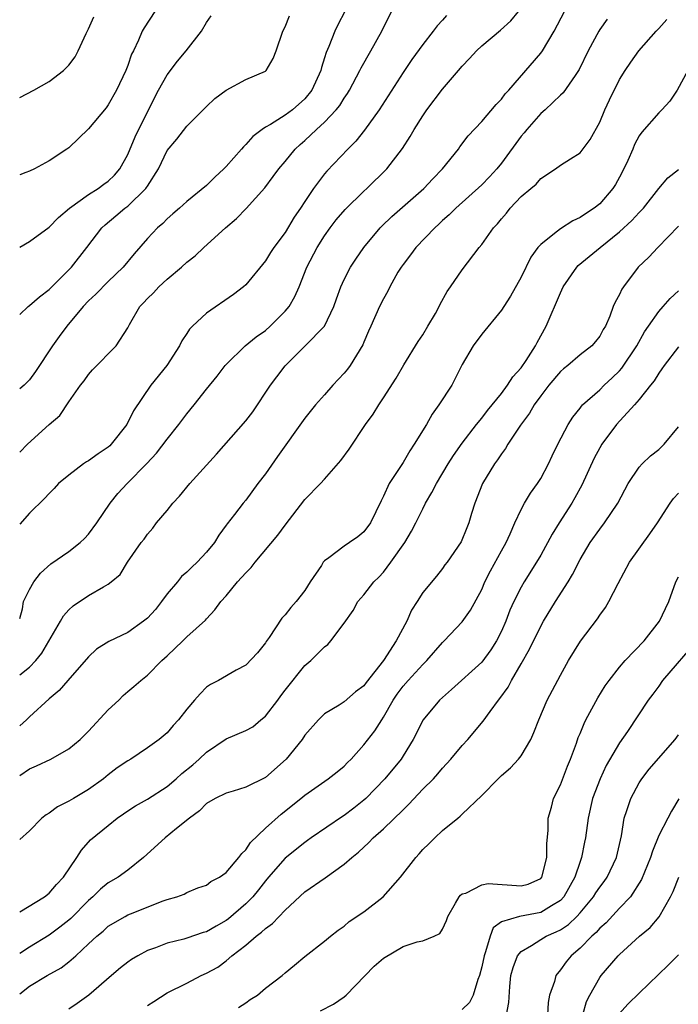
# Model space of a CAD drawing. Units: inches. Extents: x 2562000 to 2565000, y 1515000 to 1518000.
# Drawn here: x 2562000 to 2562067, y 1517082 to 1517182 of the extents above; entities that cross this region are included whole.
import ezdxf

# ---------------------------------------------------------------- set-up
doc = ezdxf.new("R2010")
doc.units = ezdxf.units.IN
doc.header["$MEASUREMENT"] = 0
doc.layers.add('LD25621515_2ft', color=82, linetype='Continuous')

msp = doc.modelspace()

# ---------------------------------------------------------------- linework, layer by layer
at = {"layer": 'LD25621515_2ft'}
for points, elevation in [([(2562013.76, 1517183), (2562012.66, 1517181.34), (2562012.45, 1517181), (2562012.08, 1517180.08), (2562011.57, 1517179), (2562011.36, 1517178.64), (2562011, 1517177.52), (2562010.8, 1517177), (2562009.85, 1517175), (2562009, 1517173.49), (2562008.79, 1517173.21), (2562007, 1517171.08), (2562005, 1517169.14), (2562004.81, 1517169), (2562003, 1517167.82), (2562001.51, 1517167), (2562001, 1517166.77), (2562000.63, 1517166.63), (2562000, 1517166.38)], 8670), ([(2562033.08, 1517183), (2562032.36, 1517181.64), (2562032.04, 1517181), (2562031.43, 1517179.43), (2562031.16, 1517178.84), (2562031, 1517178.28), (2562030.69, 1517177.31), (2562030.62, 1517177), (2562029.73, 1517175), (2562029, 1517174.11), (2562027.74, 1517173), (2562027, 1517172.45), (2562025.51, 1517171.51), (2562025, 1517171.22), (2562024.67, 1517171), (2562023.73, 1517170.27), (2562023, 1517169.46), (2562022.76, 1517169.24), (2562022.57, 1517169), (2562021, 1517167.22), (2562020.78, 1517167), (2562019.84, 1517166.16), (2562019, 1517165.32), (2562017, 1517163.67), (2562016.27, 1517163), (2562015.59, 1517162.41), (2562015, 1517161.91), (2562014.56, 1517161.44), (2562014.01, 1517161), (2562013, 1517159.93), (2562011.63, 1517158.37), (2562010.51, 1517157), (2562009, 1517155.56), (2562007.73, 1517154.27), (2562007, 1517153.59), (2562006.46, 1517153), (2562004.8, 1517151), (2562004.03, 1517149.97), (2562003.33, 1517149), (2562001.61, 1517146.39), (2562001, 1517145.55), (2562000.44, 1517145), (2562000, 1517144.62)], 8664), ([(2562000, 1517138.21), (2562000.79, 1517139), (2562003, 1517141), (2562004.09, 1517141.91), (2562005, 1517143.32), (2562006.2, 1517145), (2562006.56, 1517145.44), (2562007, 1517146.08), (2562007.42, 1517146.58), (2562009.82, 1517149), (2562011, 1517150.84), (2562011.17, 1517151.17), (2562012.22, 1517153), (2562012.61, 1517153.39), (2562013, 1517153.83), (2562013.6, 1517154.4), (2562014.15, 1517155), (2562015, 1517155.78), (2562016.46, 1517157), (2562017, 1517157.5), (2562017.84, 1517158.16), (2562018.72, 1517159), (2562020.94, 1517161), (2562022.05, 1517161.95), (2562023.03, 1517162.97), (2562024.92, 1517165.08), (2562025.79, 1517166.21), (2562026.35, 1517167), (2562027, 1517167.76), (2562028.02, 1517169), (2562028.53, 1517169.47), (2562029, 1517169.88), (2562030.19, 1517171), (2562031, 1517171.73), (2562032.2, 1517173), (2562032.55, 1517173.45), (2562033, 1517174.18), (2562033.34, 1517174.66), (2562033.55, 1517175), (2562034.61, 1517177), (2562034.73, 1517177.27), (2562035.71, 1517179), (2562036.82, 1517181), (2562037.81, 1517183)], 8662), ([(2562000, 1517121.27), (2562000.28, 1517122.28), (2562000.4, 1517123), (2562001, 1517124.23), (2562001.44, 1517125), (2562002.12, 1517125.88), (2562003.16, 1517126.84), (2562005, 1517128.09), (2562006.15, 1517129), (2562006.58, 1517129.42), (2562007, 1517129.85), (2562007.86, 1517131), (2562009.21, 1517133), (2562010, 1517134), (2562010.94, 1517135), (2562012.95, 1517137.05), (2562013.91, 1517138.09), (2562015, 1517139.51), (2562016.18, 1517141), (2562017, 1517142.09), (2562017.74, 1517143), (2562019, 1517144.6), (2562020.08, 1517145.92), (2562020.91, 1517147), (2562021, 1517147.11), (2562022.94, 1517149), (2562024.07, 1517149.93), (2562025, 1517150.58), (2562025.48, 1517151), (2562027, 1517152.53), (2562027.4, 1517153), (2562027.99, 1517154.01), (2562028.42, 1517155), (2562029.21, 1517157), (2562030.25, 1517159), (2562031, 1517160.19), (2562031.58, 1517161), (2562032.19, 1517161.81), (2562033.12, 1517162.88), (2562035, 1517164.72), (2562035.31, 1517165), (2562037.35, 1517167), (2562038.95, 1517169.05), (2562039.73, 1517170.27), (2562040.12, 1517171), (2562041, 1517172.4), (2562041.4, 1517173), (2562043, 1517175.1), (2562044.65, 1517177), (2562045, 1517177.42), (2562045.77, 1517178.23), (2562046.46, 1517179), (2562047, 1517179.51), (2562048.92, 1517181.08), (2562049.97, 1517182.03), (2562050.73, 1517183)], 8658), ([(2562000, 1517115.56), (2562001, 1517116.35), (2562001.65, 1517117), (2562002.25, 1517117.75), (2562004.16, 1517121), (2562004.45, 1517121.55), (2562005, 1517122.16), (2562005.44, 1517122.56), (2562007, 1517123.62), (2562008.52, 1517124.52), (2562009, 1517124.76), (2562009.32, 1517125), (2562010.23, 1517125.77), (2562010.97, 1517127), (2562012.35, 1517129), (2562012.65, 1517129.35), (2562013, 1517129.87), (2562013.53, 1517130.47), (2562013.91, 1517131), (2562015, 1517132.28), (2562015.57, 1517133), (2562016.27, 1517133.73), (2562017.32, 1517135), (2562020.02, 1517137.98), (2562023, 1517141.37), (2562023.7, 1517142.3), (2562025.5, 1517145), (2562026.14, 1517145.86), (2562027, 1517146.96), (2562029.05, 1517149), (2562031, 1517151), (2562031.96, 1517153), (2562032.22, 1517153.78), (2562032.66, 1517155), (2562033, 1517155.75), (2562033.66, 1517157), (2562034.18, 1517157.82), (2562035, 1517159.01), (2562036.67, 1517161), (2562036.83, 1517161.17), (2562037.86, 1517162.14), (2562041.11, 1517165), (2562042.02, 1517165.98), (2562042.99, 1517167), (2562044.62, 1517169), (2562044.77, 1517169.23), (2562045.63, 1517170.37), (2562047, 1517171.82), (2562048.45, 1517173.55), (2562049, 1517174.08), (2562049.38, 1517174.62), (2562049.75, 1517175), (2562053, 1517178.76), (2562053.18, 1517179), (2562054.36, 1517181), (2562055.41, 1517183)], 8656), ([(2562043.41, 1517182.59), (2562043, 1517182.12), (2562042.45, 1517181.55), (2562042.06, 1517181), (2562041, 1517179.65), (2562039.9, 1517178.1), (2562039, 1517176.79), (2562036.55, 1517173), (2562035.08, 1517170.92), (2562034.2, 1517169.8), (2562033.37, 1517169), (2562031.24, 1517166.76), (2562031, 1517166.48), (2562029.89, 1517165), (2562029, 1517163.67), (2562028.57, 1517163), (2562027.93, 1517162.07), (2562027, 1517160.51), (2562025.86, 1517159), (2562025.52, 1517158.48), (2562025, 1517157.64), (2562023, 1517155.19), (2562022.78, 1517155), (2562021.76, 1517154.24), (2562019, 1517152.34), (2562017.57, 1517151), (2562017.29, 1517150.71), (2562017, 1517150.25), (2562016.49, 1517149.51), (2562016.27, 1517149), (2562014.98, 1517147), (2562013.35, 1517145), (2562011.59, 1517142.41), (2562010.89, 1517141), (2562009.31, 1517139), (2562009.16, 1517138.84), (2562009, 1517138.71), (2562007.97, 1517138.02), (2562007, 1517137.33), (2562006.78, 1517137.22), (2562006.48, 1517137), (2562005, 1517135.87), (2562003.95, 1517135), (2562003.51, 1517134.49), (2562003, 1517133.99), (2562002.52, 1517133.48), (2562001, 1517131.99), (2562000, 1517130.88)], 8660), ([(2562000, 1517152.2), (2562000.85, 1517153), (2562001, 1517153.11), (2562002, 1517154), (2562003, 1517154.73), (2562005, 1517156.72), (2562005.26, 1517157), (2562006.84, 1517159), (2562008.35, 1517161), (2562008.68, 1517161.32), (2562009.78, 1517162.22), (2562010.7, 1517163), (2562011, 1517163.22), (2562012.84, 1517165), (2562012.91, 1517165.09), (2562013, 1517165.25), (2562014.11, 1517167), (2562015, 1517168.85), (2562016, 1517170), (2562017, 1517171.34), (2562018.84, 1517173.16), (2562019, 1517173.33), (2562019.86, 1517174.14), (2562021, 1517174.99), (2562023, 1517176.07), (2562025, 1517176.93), (2562025.08, 1517177), (2562025.79, 1517178.21), (2562026.08, 1517179), (2562026.77, 1517181), (2562027, 1517181.43), (2562027.44, 1517182.56)], 8666), ([(2562000, 1517159.03), (2562001, 1517159.62), (2562003, 1517161.08), (2562003.94, 1517162.06), (2562005.07, 1517163), (2562007, 1517164.39), (2562007.98, 1517165), (2562008.56, 1517165.44), (2562009, 1517165.74), (2562009.64, 1517166.36), (2562010.2, 1517167), (2562011, 1517168.44), (2562011.75, 1517170.25), (2562013, 1517172.8), (2562014.11, 1517175), (2562015, 1517176.56), (2562016.05, 1517177.95), (2562016.95, 1517179), (2562018.48, 1517181), (2562019, 1517181.88), (2562019.46, 1517182.54)], 8668), ([(2562000, 1517174.26), (2562001.45, 1517175), (2562003, 1517175.88), (2562004.47, 1517177), (2562005, 1517177.54), (2562005.63, 1517178.37), (2562005.96, 1517179), (2562006.77, 1517180.77), (2562007, 1517181.23), (2562007.54, 1517182.46)], 8672), ([(2562059.77, 1517182.23), (2562059, 1517181.16), (2562058.9, 1517181), (2562057.84, 1517179), (2562056.92, 1517177.08), (2562056.49, 1517176.49), (2562055.28, 1517174.72), (2562055, 1517174.48), (2562053.44, 1517173), (2562053, 1517172.62), (2562051.58, 1517171), (2562051.33, 1517170.67), (2562051, 1517170.31), (2562049, 1517167.56), (2562048.55, 1517167), (2562047.8, 1517166.2), (2562047, 1517165.38), (2562044.35, 1517163), (2562043.68, 1517162.32), (2562043, 1517161.73), (2562042.63, 1517161.37), (2562042.22, 1517161), (2562040.3, 1517159), (2562039.75, 1517158.25), (2562039, 1517157.28), (2562038.8, 1517157), (2562038.48, 1517156.48), (2562037.64, 1517155), (2562037.44, 1517154.56), (2562037, 1517153.8), (2562036.61, 1517153), (2562035.73, 1517151), (2562035.49, 1517150.51), (2562035, 1517149.38), (2562034.9, 1517149.1), (2562033.61, 1517147), (2562033.36, 1517146.64), (2562033, 1517146.21), (2562031.86, 1517145), (2562031, 1517144.03), (2562030.1, 1517143), (2562029, 1517141.65), (2562026.24, 1517137.76), (2562025, 1517135.99), (2562024.23, 1517135), (2562023, 1517133.32), (2562022.73, 1517133), (2562021.85, 1517131.85), (2562021.1, 1517130.9), (2562021, 1517130.76), (2562020.24, 1517129.76), (2562019.82, 1517129), (2562019, 1517128.03), (2562018.06, 1517127), (2562017.5, 1517126.5), (2562017, 1517126.01), (2562016.45, 1517125.55), (2562016.04, 1517125), (2562015, 1517123.78), (2562014.42, 1517123), (2562013.8, 1517122.2), (2562013, 1517121.33), (2562012.61, 1517121), (2562011, 1517119.85), (2562009.06, 1517118.94), (2562007.83, 1517118.17), (2562007, 1517117.39), (2562004.89, 1517115), (2562004.03, 1517113.97), (2562003, 1517113.13), (2562001, 1517111.29), (2562000.7, 1517111), (2562000, 1517110.38)], 8654), ([(2562000, 1517105.34), (2562001, 1517106.01), (2562001.7, 1517106.3), (2562003.18, 1517107), (2562005, 1517108.02), (2562006.15, 1517109), (2562007, 1517109.82), (2562009, 1517111.99), (2562010.07, 1517113), (2562010.54, 1517113.46), (2562011, 1517113.88), (2562011.61, 1517114.39), (2562012.31, 1517115), (2562013, 1517115.54), (2562014.47, 1517117), (2562015, 1517117.48), (2562016.6, 1517119), (2562017, 1517119.41), (2562018.89, 1517121.11), (2562019, 1517121.25), (2562019.84, 1517122.16), (2562020.46, 1517123), (2562021, 1517123.6), (2562022.15, 1517125), (2562023, 1517125.94), (2562023.54, 1517126.46), (2562023.94, 1517127), (2562026.25, 1517129.75), (2562027, 1517130.79), (2562029, 1517133.39), (2562030.59, 1517135), (2562031, 1517135.44), (2562032.66, 1517137.34), (2562033.5, 1517138.5), (2562035.17, 1517141), (2562035.95, 1517142.05), (2562036.52, 1517143), (2562037, 1517143.71), (2562038.29, 1517145.71), (2562039.06, 1517147.06), (2562040.54, 1517149.46), (2562041, 1517150.14), (2562041.53, 1517151), (2562042.28, 1517152.28), (2562042.68, 1517153), (2562042.77, 1517153.23), (2562043.47, 1517154.53), (2562043.82, 1517155), (2562045, 1517156.74), (2562046.74, 1517159), (2562047, 1517159.31), (2562048.2, 1517161), (2562048.59, 1517161.41), (2562049, 1517161.93), (2562049.5, 1517162.5), (2562049.9, 1517163), (2562051, 1517164.17), (2562051.98, 1517165), (2562052.55, 1517165.45), (2562053, 1517166), (2562054.51, 1517167), (2562055, 1517167.36), (2562056.02, 1517168.02), (2562057, 1517168.63), (2562058.03, 1517169.97), (2562059, 1517171.73), (2562059.52, 1517173), (2562059.98, 1517174.02), (2562061, 1517176.09), (2562061.57, 1517177), (2562062.15, 1517177.85), (2562062.96, 1517179), (2562064.73, 1517181), (2562065, 1517181.26), (2562065.81, 1517182.19)], 8652), ([(2562067.97, 1517177), (2562066.88, 1517175), (2562066.13, 1517173.87), (2562065.31, 1517173), (2562065, 1517172.7), (2562063.27, 1517170.73), (2562063, 1517170.34), (2562062.54, 1517169.46), (2562062.35, 1517169), (2562061.85, 1517167.85), (2562061.45, 1517167), (2562061, 1517166.14), (2562060.59, 1517165.41), (2562060.33, 1517165), (2562059, 1517163.45), (2562058.44, 1517163), (2562057.56, 1517162.44), (2562057, 1517162.05), (2562056.28, 1517161.72), (2562055, 1517160.9), (2562054.41, 1517160.41), (2562053, 1517159.32), (2562052.72, 1517159), (2562051.99, 1517158.01), (2562051, 1517156), (2562049.94, 1517154.06), (2562049.23, 1517153), (2562049, 1517152.63), (2562047, 1517150.18), (2562046.14, 1517149), (2562045, 1517147.1), (2562043.94, 1517145), (2562042.65, 1517143), (2562041.94, 1517142.06), (2562041.37, 1517141), (2562040.14, 1517139), (2562039.68, 1517138.32), (2562039, 1517137.16), (2562037.58, 1517135), (2562037, 1517133.72), (2562036.76, 1517133.24), (2562035.68, 1517131), (2562035, 1517130.08), (2562034.4, 1517129.6), (2562033.56, 1517129), (2562033, 1517128.65), (2562031.46, 1517127.46), (2562031, 1517127.14), (2562030.88, 1517127), (2562030.69, 1517126.69), (2562029.55, 1517125), (2562029, 1517124.14), (2562028.12, 1517123), (2562027.58, 1517122.42), (2562027, 1517121.66), (2562026.68, 1517121.32), (2562025.37, 1517119.37), (2562025.06, 1517118.94), (2562025, 1517118.82), (2562024.19, 1517117.81), (2562023, 1517116.53), (2562022.03, 1517116.03), (2562020.23, 1517115), (2562019.42, 1517114.58), (2562019, 1517114.32), (2562018.36, 1517113.64), (2562017.79, 1517113), (2562017, 1517112.08), (2562016.16, 1517111), (2562015.6, 1517110.4), (2562015, 1517109.68), (2562014.18, 1517109), (2562013, 1517108.14), (2562011.31, 1517107), (2562011, 1517106.83), (2562009.91, 1517106.09), (2562009, 1517105.4), (2562008.53, 1517105), (2562007, 1517103.91), (2562005.46, 1517103), (2562005, 1517102.71), (2562003.85, 1517102.15), (2562003, 1517101.5), (2562002.68, 1517101.32), (2562002.26, 1517101), (2562001, 1517099.71), (2562000, 1517098.81)], 8650), ([(2562000, 1517091.47), (2562002.51, 1517093), (2562003, 1517093.38), (2562003.74, 1517094.26), (2562004.47, 1517095), (2562005.82, 1517097), (2562006.28, 1517097.72), (2562007.21, 1517098.79), (2562009, 1517100.26), (2562009.91, 1517101), (2562010.57, 1517101.43), (2562011, 1517101.73), (2562011.77, 1517102.23), (2562013, 1517102.93), (2562015, 1517104.21), (2562015.91, 1517105), (2562016.48, 1517105.52), (2562017.6, 1517106.4), (2562018.27, 1517107), (2562019, 1517107.71), (2562021, 1517109.05), (2562023, 1517109.89), (2562023.72, 1517110.28), (2562024.54, 1517111), (2562025, 1517111.35), (2562026.26, 1517113), (2562026.57, 1517113.43), (2562027, 1517114), (2562029, 1517116.51), (2562029.61, 1517117), (2562031, 1517118.42), (2562031.34, 1517118.66), (2562031.65, 1517119), (2562033, 1517120.8), (2562033.91, 1517122.09), (2562034.41, 1517123), (2562035, 1517123.69), (2562036.02, 1517125), (2562036.52, 1517125.48), (2562037, 1517125.98), (2562037.76, 1517127), (2562039.16, 1517129), (2562039.85, 1517130.15), (2562040.29, 1517131), (2562041, 1517132.45), (2562041.29, 1517133), (2562041.92, 1517134.08), (2562042.38, 1517135), (2562043.58, 1517137), (2562044.13, 1517137.87), (2562045, 1517139.12), (2562046.45, 1517141), (2562047, 1517141.66), (2562047.58, 1517142.42), (2562048.07, 1517143), (2562049, 1517144.16), (2562049.62, 1517145), (2562050.15, 1517145.85), (2562051, 1517146.77), (2562051.52, 1517147.52), (2562052.47, 1517149), (2562052.64, 1517149.36), (2562053.55, 1517151), (2562055, 1517154.4), (2562055.29, 1517155), (2562056.66, 1517157), (2562056.82, 1517157.18), (2562057.92, 1517158.08), (2562059.03, 1517159), (2562061, 1517160.58), (2562062.27, 1517161.73), (2562063, 1517162.55), (2562063.23, 1517162.77), (2562063.44, 1517163), (2562065, 1517165), (2562065.91, 1517166.09), (2562067, 1517166.94)], 8648), ([(2562067, 1517161.17), (2562064.9, 1517159), (2562063.98, 1517158.02), (2562062.92, 1517157), (2562061.41, 1517155), (2562061.24, 1517154.76), (2562061, 1517154.21), (2562060.56, 1517153.44), (2562060.37, 1517153), (2562060.02, 1517152.02), (2562059.57, 1517151), (2562059.34, 1517150.66), (2562059, 1517149.99), (2562058.57, 1517149.43), (2562058.2, 1517149), (2562057, 1517148.09), (2562055.76, 1517147), (2562055.33, 1517146.67), (2562055, 1517146.38), (2562053.83, 1517145), (2562053, 1517143.93), (2562052.33, 1517143), (2562051.85, 1517142.15), (2562050.93, 1517140.93), (2562049.66, 1517139), (2562049.42, 1517138.58), (2562049, 1517138.03), (2562048.6, 1517137.4), (2562048.3, 1517137), (2562047.08, 1517135), (2562046.28, 1517133), (2562045.96, 1517131.96), (2562045.69, 1517131), (2562045.49, 1517130.51), (2562044.92, 1517129.08), (2562043.47, 1517127), (2562043.26, 1517126.74), (2562043, 1517126.37), (2562042.4, 1517125.6), (2562041, 1517123.92), (2562040.43, 1517123), (2562039.87, 1517122.13), (2562039.37, 1517121), (2562038.31, 1517119), (2562037.01, 1517117), (2562035.23, 1517114.77), (2562035, 1517114.45), (2562034.17, 1517113.83), (2562033, 1517112.83), (2562032.49, 1517112.49), (2562031, 1517111.59), (2562030.38, 1517111), (2562029, 1517109.41), (2562028.74, 1517109), (2562027.12, 1517107), (2562025, 1517105.12), (2562023, 1517104.13), (2562021.72, 1517103.72), (2562021, 1517103.53), (2562019.88, 1517103), (2562019, 1517102.49), (2562018.28, 1517101.72), (2562017.27, 1517101), (2562015.95, 1517099.95), (2562014.8, 1517099), (2562012.61, 1517097), (2562011, 1517095.71), (2562010.02, 1517095), (2562009, 1517094.4), (2562008.22, 1517093.78), (2562007.43, 1517093), (2562007, 1517092.63), (2562005.2, 1517090.8), (2562005, 1517090.63), (2562004.09, 1517089.91), (2562003, 1517089.09), (2562001, 1517087.88), (2562000, 1517087.22)], 8646), ([(2562000, 1517083.13), (2562001, 1517083.91), (2562002.81, 1517085), (2562004.22, 1517085.78), (2562005, 1517086.39), (2562005.7, 1517087), (2562007, 1517088.23), (2562007.84, 1517089), (2562008.49, 1517089.51), (2562009, 1517090), (2562010.72, 1517091), (2562011, 1517091.15), (2562011.26, 1517091.26), (2562014.58, 1517092.58), (2562015, 1517092.73), (2562015.98, 1517093), (2562016.73, 1517093.27), (2562017, 1517093.43), (2562018.11, 1517093.89), (2562019, 1517094.17), (2562019.45, 1517094.55), (2562020.32, 1517095), (2562021, 1517095.46), (2562022.3, 1517097), (2562022.59, 1517097.41), (2562023, 1517097.76), (2562023.48, 1517098.52), (2562025, 1517099.98), (2562026.59, 1517101.41), (2562028.59, 1517103), (2562029, 1517103.34), (2562031.39, 1517105), (2562032.3, 1517105.7), (2562033, 1517106.27), (2562033.35, 1517106.65), (2562033.7, 1517107), (2562035, 1517108.45), (2562036.12, 1517109.88), (2562036.82, 1517111), (2562037, 1517111.26), (2562037.99, 1517113), (2562038.4, 1517113.6), (2562039, 1517114.41), (2562039.51, 1517115), (2562041, 1517116.61), (2562041.42, 1517117), (2562043, 1517118.84), (2562043.17, 1517119), (2562045, 1517120.95), (2562045.87, 1517122.13), (2562047, 1517124.24), (2562047.32, 1517125), (2562047.88, 1517126.12), (2562049, 1517128.16), (2562049.48, 1517129), (2562049.9, 1517129.9), (2562050.37, 1517131), (2562051, 1517132.37), (2562051.35, 1517133), (2562051.96, 1517134.04), (2562052.68, 1517135), (2562053, 1517135.51), (2562053.79, 1517137), (2562054.17, 1517137.83), (2562054.75, 1517139), (2562055.79, 1517141), (2562056.26, 1517141.74), (2562057, 1517142.68), (2562057.13, 1517142.87), (2562057.26, 1517143), (2562059, 1517144.54), (2562059.46, 1517145), (2562060.26, 1517145.74), (2562061, 1517146.48), (2562061.25, 1517146.75), (2562062.76, 1517149), (2562063.57, 1517150.43), (2562063.95, 1517151), (2562065, 1517152.51), (2562065.45, 1517153), (2562066.17, 1517153.83), (2562067, 1517154.61)], 8644), ([(2562067, 1517148.9), (2562065.56, 1517147), (2562065.33, 1517146.67), (2562065, 1517146.23), (2562064.54, 1517145.46), (2562064.15, 1517145), (2562063, 1517143.56), (2562062.52, 1517143), (2562060.72, 1517141), (2562059.23, 1517139), (2562059, 1517138.62), (2562058.43, 1517137.57), (2562057.17, 1517134.83), (2562056.46, 1517133.54), (2562056.15, 1517133), (2562054.86, 1517131), (2562054.15, 1517129.85), (2562053, 1517127.72), (2562052.58, 1517127), (2562051.31, 1517125), (2562051, 1517124.48), (2562050.26, 1517123), (2562049.86, 1517122.14), (2562049.44, 1517121), (2562049, 1517120.01), (2562048.49, 1517119), (2562047.91, 1517118.09), (2562047, 1517116.86), (2562043.93, 1517114.07), (2562043, 1517113.27), (2562042.7, 1517113), (2562041.04, 1517111), (2562040.04, 1517109), (2562039, 1517107.33), (2562038.79, 1517107), (2562037.15, 1517105), (2562035.22, 1517103), (2562035, 1517102.81), (2562033.99, 1517102.01), (2562033, 1517101.26), (2562032.83, 1517101.17), (2562029.65, 1517099), (2562029.28, 1517098.72), (2562029, 1517098.52), (2562027, 1517096.93), (2562025.32, 1517095), (2562025, 1517094.62), (2562024.3, 1517093.7), (2562023.72, 1517093), (2562023, 1517092.28), (2562021.24, 1517090.76), (2562021, 1517090.59), (2562019.98, 1517090.02), (2562019, 1517089.45), (2562018.65, 1517089.35), (2562017, 1517088.79), (2562016.7, 1517088.7), (2562015, 1517088.29), (2562013.82, 1517087.82), (2562013, 1517087.53), (2562012.02, 1517087), (2562011.39, 1517086.61), (2562011, 1517086.35), (2562010.24, 1517085.76), (2562009.33, 1517085), (2562007.02, 1517082.98), (2562005.86, 1517082.14), (2562005, 1517081.56)], 8642), ([(2562013, 1517081.94), (2562013.64, 1517082.36), (2562015, 1517083.22), (2562017, 1517084.23), (2562018.46, 1517085), (2562019, 1517085.23), (2562020.16, 1517085.84), (2562021, 1517086.5), (2562021.57, 1517087), (2562023, 1517088.08), (2562024.05, 1517089), (2562024.61, 1517089.39), (2562025, 1517089.78), (2562025.72, 1517090.28), (2562027, 1517091.65), (2562029, 1517093.5), (2562031.08, 1517094.92), (2562033, 1517096.31), (2562033.78, 1517097), (2562034.47, 1517097.53), (2562035.5, 1517098.5), (2562035.97, 1517099), (2562037, 1517099.9), (2562039, 1517101.85), (2562039.59, 1517102.41), (2562041, 1517103.92), (2562042.09, 1517105), (2562042.52, 1517105.48), (2562043, 1517106.06), (2562043.87, 1517107), (2562045, 1517108.38), (2562045.57, 1517109), (2562047.14, 1517110.86), (2562047.84, 1517111.84), (2562048.71, 1517113), (2562048.85, 1517113.15), (2562049.68, 1517114.32), (2562050.02, 1517115), (2562051, 1517116.68), (2562051.84, 1517118.16), (2562053, 1517120.52), (2562053.28, 1517121), (2562054.5, 1517123), (2562055.78, 1517125), (2562056.24, 1517125.76), (2562057, 1517127.28), (2562058.04, 1517129), (2562059, 1517130.37), (2562059.49, 1517131), (2562060.84, 1517133), (2562061.9, 1517135), (2562063, 1517136.67), (2562063.3, 1517137), (2562064.17, 1517137.83), (2562065, 1517138.48), (2562065.55, 1517139), (2562067, 1517140.78)], 8640), ([(2562022.26, 1517081.74), (2562023, 1517082.2), (2562023.46, 1517082.54), (2562024.18, 1517083), (2562025, 1517083.71), (2562026.7, 1517085), (2562027, 1517085.28), (2562027.96, 1517086.04), (2562029, 1517086.91), (2562031, 1517088.49), (2562031.62, 1517089), (2562032.4, 1517089.6), (2562033, 1517090.02), (2562033.53, 1517090.47), (2562035, 1517091.45), (2562036.97, 1517093), (2562038.73, 1517095), (2562040.3, 1517097), (2562040.64, 1517097.36), (2562041, 1517097.79), (2562041.63, 1517098.37), (2562042.24, 1517099), (2562043, 1517099.72), (2562044.55, 1517101), (2562044.81, 1517101.19), (2562045, 1517101.4), (2562047, 1517103.3), (2562048.66, 1517105), (2562049, 1517105.32), (2562049.91, 1517106.09), (2562050.73, 1517107), (2562051, 1517107.33), (2562051.98, 1517109), (2562052.31, 1517109.69), (2562052.79, 1517111), (2562053.66, 1517113), (2562055, 1517115.54), (2562055.82, 1517117), (2562057.03, 1517118.97), (2562058.76, 1517121.24), (2562059, 1517121.63), (2562059.58, 1517122.42), (2562059.93, 1517123), (2562060.86, 1517124.86), (2562062.04, 1517127), (2562064.11, 1517129.89), (2562064.88, 1517131), (2562066.16, 1517133), (2562066.51, 1517133.49), (2562067, 1517134.02)], 8638), ([(2562030.59, 1517081.41), (2562031.93, 1517082.07), (2562033, 1517082.82), (2562033.2, 1517083), (2562036.05, 1517085.95), (2562037, 1517086.76), (2562039, 1517087.93), (2562040.43, 1517088.43), (2562041, 1517088.53), (2562042.16, 1517089), (2562042.73, 1517089.27), (2562043, 1517089.71), (2562043.4, 1517090.6), (2562043.54, 1517091), (2562044.34, 1517092.34), (2562044.7, 1517093), (2562044.83, 1517093.17), (2562045, 1517093.28), (2562045.38, 1517093.38), (2562047, 1517094.22), (2562047.66, 1517094.34), (2562051, 1517094.12), (2562051.72, 1517094.28), (2562053, 1517094.87), (2562053.11, 1517095), (2562053.63, 1517097), (2562053.62, 1517098.38), (2562053.76, 1517099.76), (2562053.76, 1517101), (2562054.09, 1517102.09), (2562054.31, 1517103), (2562055, 1517104.39), (2562055.72, 1517106.28), (2562056.03, 1517107), (2562056.62, 1517108.62), (2562056.81, 1517109.19), (2562057, 1517109.61), (2562057.4, 1517110.6), (2562057.6, 1517111), (2562058.79, 1517113.21), (2562059.56, 1517114.44), (2562059.96, 1517115), (2562061, 1517116.35), (2562061.59, 1517117), (2562063.51, 1517119), (2562065.09, 1517121), (2562065.69, 1517122.31), (2562066.04, 1517123), (2562066.74, 1517125), (2562067, 1517125.53)], 8636), ([(2562069, 1517119.18), (2562065.4, 1517115), (2562065, 1517114.42), (2562064.4, 1517113.6), (2562063.93, 1517113), (2562061.81, 1517109.81), (2562061, 1517108.66), (2562059.66, 1517106.34), (2562059.03, 1517105), (2562058.28, 1517103), (2562057.81, 1517101), (2562057.54, 1517099), (2562057.45, 1517098.55), (2562057.16, 1517097), (2562057, 1517096.59), (2562056.48, 1517095), (2562055.36, 1517093), (2562055, 1517092.62), (2562054.08, 1517092.08), (2562053, 1517091.39), (2562050.85, 1517091), (2562049, 1517090.44), (2562048.16, 1517089.84), (2562047.84, 1517089), (2562047.39, 1517087.39), (2562047.23, 1517087), (2562047, 1517085.89), (2562046.77, 1517085), (2562046.6, 1517084.6), (2562046.13, 1517083), (2562045.75, 1517082.25), (2562045, 1517081.54)], 8634), ([(2562049.53, 1517081), (2562049.76, 1517082.24), (2562049.86, 1517083.86), (2562049.97, 1517085), (2562050.19, 1517085.81), (2562050.63, 1517087), (2562051, 1517087.45), (2562052.05, 1517088.05), (2562053, 1517088.67), (2562053.55, 1517089), (2562054.58, 1517089.42), (2562055, 1517089.65), (2562055.82, 1517090.18), (2562056.66, 1517091), (2562057, 1517091.37), (2562058.38, 1517093), (2562058.61, 1517093.39), (2562059, 1517093.96), (2562059.45, 1517094.55), (2562059.77, 1517095), (2562060.7, 1517097), (2562061.2, 1517099.2), (2562061.49, 1517101), (2562061.77, 1517101.77), (2562062.15, 1517103), (2562063, 1517104.57), (2562063.27, 1517105), (2562064.03, 1517105.97), (2562066.67, 1517109), (2562067, 1517109.46)], 8632), ([(2562067.06, 1517102.94), (2562066.31, 1517101.69), (2562065.92, 1517101), (2562065, 1517099.21), (2562064.35, 1517097.65), (2562064.18, 1517097), (2562063.26, 1517094.74), (2562062.12, 1517093), (2562061, 1517091.84), (2562059.64, 1517090.36), (2562059, 1517089.81), (2562058.63, 1517089.37), (2562058.2, 1517089), (2562057, 1517087.76), (2562056.1, 1517087), (2562055.6, 1517086.4), (2562055, 1517085.57), (2562054.53, 1517085), (2562054.39, 1517084.39), (2562053.9, 1517083), (2562053.76, 1517082.24), (2562053.68, 1517081)], 8630), ([(2562057.27, 1517081), (2562057.65, 1517082.35), (2562057.98, 1517083), (2562059, 1517084.8), (2562059.15, 1517085), (2562060.87, 1517087), (2562061, 1517087.14), (2562063.04, 1517089), (2562064.12, 1517089.88), (2562065.05, 1517090.95), (2562066.21, 1517093), (2562066.47, 1517093.53), (2562067.03, 1517095)], 8628), ([(2562067, 1517087.08), (2562065.96, 1517086.04), (2562063, 1517083.2), (2562061.9, 1517082.1), (2562060.95, 1517081.05)], 8626)]:
    msp.add_lwpolyline(points, dxfattribs=dict(at, elevation=elevation))

doc.saveas('drawing.dxf')
